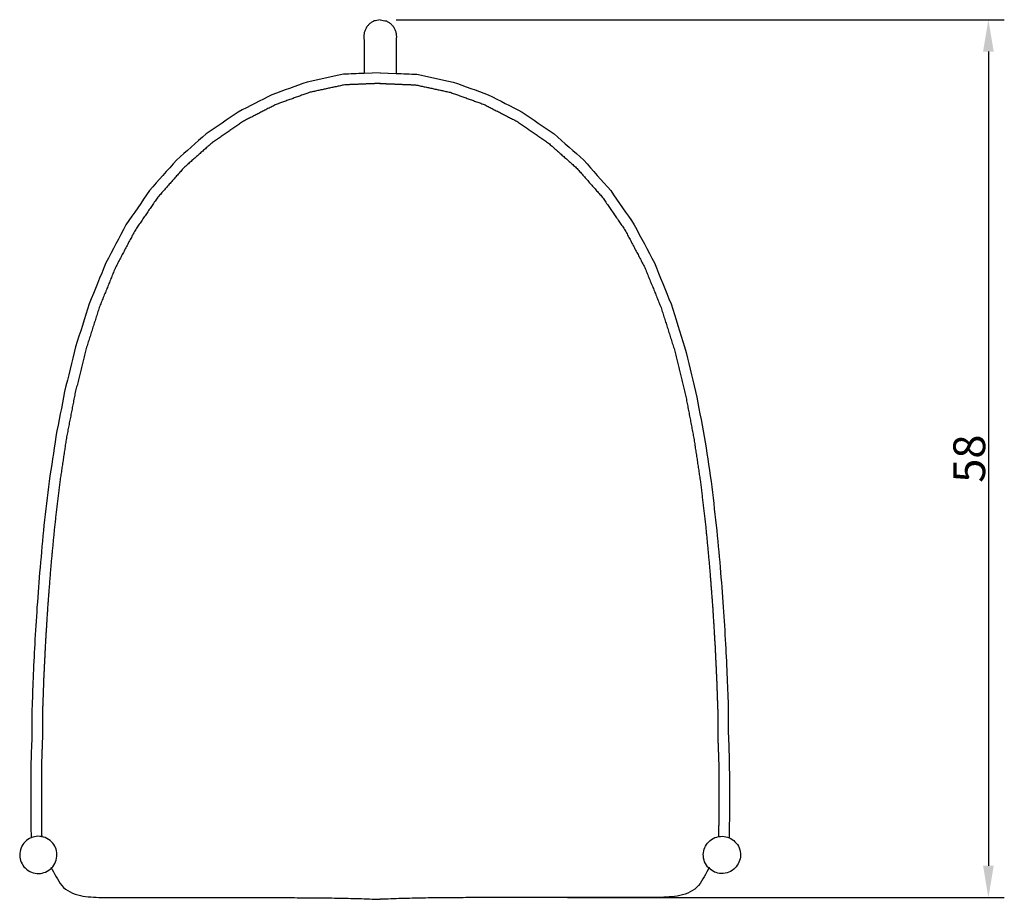
# Model space of a CAD drawing. Units: millimetres. Extents: x -1097 to 412, y 707 to 2474.
# Drawn here: x -238 to 412, y 707 to 1286 of the extents above; entities that cross this region are included whole.
import ezdxf

# ---------------------------------------------------------------- set-up
doc = ezdxf.new("R2010")
doc.units = ezdxf.units.MM
doc.header["$MEASUREMENT"] = 0
doc.layers.add('LIVELLO 02', color=7, linetype='Continuous')
doc.layers.add('quote', color=8, linetype='Continuous')
doc.styles.add('ARIAL', font='arial.ttf')
doc.dimstyles.new('DEFAULT', dxfattribs={"dimscale": 21, "dimtxt": 1, "dimasz": 1, "dimexe": 0.5, "dimexo": 0.5, "dimgap": 0.09, "dimtad": 1, "dimtoh": 1, "dimzin": 0, "dimdsep": 46, "dimtxsty": 'ARIAL', "dimcen": 0.5, "dimazin": 0, "dimtfac": 1, "dimtdec": 4, "dimtofl": 0, "dimtmove": 0, "dimatfit": 3, "dimfxl": 1, "dimtolj": 1, "dimtzin": 0, "dimarcsym": 0})

# ---------------------------------------------------------------- blocks, each defined once
blk = doc.blocks.new('*D2')
at = {"layer": 'Defpoints', "color": 0, "transparency": 16777216}
for p in [(0, 1286.44), (112.98, 707.62), (401, 707.62)]:
    blk.add_point(p, dxfattribs=at)
at = {"layer": 'quote', "color": 0, "lineweight": -2, "transparency": 16777216}
for p, q in [((10.5, 1286.44), (411.5, 1286.44)), ((401, 1265.44), (401, 728.62)), ((123.48, 707.62), (411.5, 707.62))]:
    blk.add_line(p, q, dxfattribs=at)
at = {"layer": 'quote', "color": 0, "transparency": 16777216}
for points in [[(397.5, 1265.44), (404.5, 1265.44), (401, 1286.44)], [(397.5, 728.62), (404.5, 728.62), (401, 707.62)]]:
    blk.add_solid(points, dxfattribs=at)
at = {"layer": 'quote', "color": 0, "transparency": 16777216, "insert": (388.39, 997.03), "char_height": 21, "attachment_point": 5, "rotation": 90, "style": 'ARIAL'}
blk.add_mtext('\\A1;58', dxfattribs=at)

msp = doc.modelspace()

# ---------------------------------------------------------------- linework, layer by layer
at = {"layer": 'LIVELLO 02'}
for q in [(-10.563, 1251), (10.563, 1251)]:
    msp.add_line((0, 1251.431), q, dxfattribs=at)
for points, degree, knots in [([(0, 1286.443), (-1.374, 1286.156), (-2.747, 1285.87), (-4.121, 1285.583), (-4.742, 1285.237), (-5.363, 1284.89), (-5.984, 1284.543), (-6.527, 1284.076), (-7.071, 1283.609), (-7.615, 1283.141), (-8.062, 1282.572), (-8.508, 1282.003), (-8.955, 1281.433), (-9.286, 1280.784), (-9.618, 1280.135), (-9.95, 1279.486), (-10.154, 1278.781), (-10.359, 1278.076), (-10.563, 1277.371), (-10.632, 1276.638), (-10.701, 1275.905), (-10.771, 1275.172), (-10.701, 1274.439), (-10.632, 1273.706), (-10.563, 1272.973), (-10.563, 1265.649), (-10.563, 1258.324), (-10.563, 1251)], 3, [-4.2096161, -4.2096161, -4.2096161, -4.2096161, 0, 0, 0, 2.1334763, 2.1334763, 2.1334763, 4.2843775, 4.2843775, 4.2843775, 6.4551326, 6.4551326, 6.4551326, 8.6418086, 8.6418086, 8.6418086, 10.8435185, 10.8435185, 10.8435185, 13.0524836, 13.0524836, 13.0524836, 15.2614487, 15.2614487, 15.2614487, 37.2345627, 37.2345627, 37.2345627, 37.2345627]), ([(0, 1286.443), (1.374, 1286.156), (2.747, 1285.87), (4.121, 1285.583), (4.742, 1285.237), (5.363, 1284.89), (5.984, 1284.543), (6.527, 1284.076), (7.071, 1283.609), (7.615, 1283.141), (8.062, 1282.572), (8.508, 1282.003), (8.955, 1281.433), (9.286, 1280.784), (9.618, 1280.135), (9.95, 1279.486), (10.154, 1278.781), (10.359, 1278.076), (10.563, 1277.371), (10.632, 1276.638), (10.701, 1275.905), (10.771, 1275.172), (10.701, 1274.439), (10.632, 1273.706), (10.563, 1272.973), (10.563, 1265.649), (10.563, 1258.324), (10.563, 1251)], 3, [-4.2096161, -4.2096161, -4.2096161, -4.2096161, 0, 0, 0, 2.1334763, 2.1334763, 2.1334763, 4.2843775, 4.2843775, 4.2843775, 6.4551326, 6.4551326, 6.4551326, 8.6418086, 8.6418086, 8.6418086, 10.8435185, 10.8435185, 10.8435185, 13.0524836, 13.0524836, 13.0524836, 15.2614487, 15.2614487, 15.2614487, 37.2345627, 37.2345627, 37.2345627, 37.2345627]), ([(0.285, 1244.436), (-4.996, 1244.221), (-10.278, 1244.006), (-16.809, 1243.74), (-23.341, 1243.473)], 2, [-24.240919, -24.240919, -24.240919, -13.6692455, -13.6692455, -0.5954487, -0.5954487, -0.5954487]), ([(-0.285, 1244.436), (4.996, 1244.221), (10.278, 1244.006), (16.809, 1243.74), (23.341, 1243.473)], 2, [-24.240919, -24.240919, -24.240919, -13.6692455, -13.6692455, -0.5954487, -0.5954487, -0.5954487]), ([(-214.644, 952.339), (-215.941, 938.521), (-217.238, 924.702), (-218.238, 911.677), (-219.238, 898.651), (-219.989, 886.513), (-220.74, 874.375), (-221.279, 863.172), (-221.817, 851.97), (-222.176, 841.79), (-222.536, 831.609)], 2, [386.9929516, 386.9929516, 386.9929516, 414.810905, 414.810905, 441.0493449, 441.0493449, 465.4724589, 465.4724589, 487.99562, 487.99562, 508.4133553, 508.4133553, 508.4133553]), ([(214.644, 952.339), (215.941, 938.521), (217.238, 924.702), (218.238, 911.677), (219.238, 898.651), (219.989, 886.513), (220.74, 874.375), (221.279, 863.172), (221.817, 851.97), (222.176, 841.79), (222.536, 831.609)], 2, [386.9929516, 386.9929516, 386.9929516, 414.810905, 414.810905, 441.0493449, 441.0493449, 465.4724589, 465.4724589, 487.99562, 487.99562, 508.4133553, 508.4133553, 508.4133553]), ([(-223.201, 796.827), (-223.249, 781.263), (-223.297, 765.698), (-223.205, 756.555), (-223.113, 747.412)], 2, [543.4332576, 543.4332576, 543.4332576, 574.6079865, 574.6079865, 592.9410204, 592.9410204, 592.9410204]), ([(223.201, 796.827), (223.249, 781.263), (223.297, 765.698), (223.205, 756.555), (223.113, 747.412)], 2, [543.4332576, 543.4332576, 543.4332576, 574.6079865, 574.6079865, 592.9410204, 592.9410204, 592.9410204]), ([(-236.589, 730.982), (-237.195, 732.404), (-237.527, 733.924), (-237.612, 737.141), (-237.313, 738.805), (-236.065, 741.912), (-235.129, 743.322), (-232.84, 745.587), (-231.549, 746.455), (-230.129, 747.061), (-228.707, 747.667), (-227.186, 747.999), (-223.968, 748.084), (-222.305, 747.785), (-219.197, 746.537), (-217.788, 745.601), (-215.522, 743.312), (-214.655, 742.021), (-214.048, 740.601), (-213.442, 739.179), (-213.11, 737.659), (-213.025, 734.442), (-213.324, 732.778), (-214.572, 729.67), (-215.508, 728.261), (-217.797, 725.996), (-219.087, 725.128), (-220.508, 724.522), (-221.93, 723.915), (-223.451, 723.584), (-226.669, 723.499), (-228.332, 723.798), (-231.44, 725.046), (-232.849, 725.982), (-235.114, 728.271), (-235.982, 729.562), (-236.589, 730.982)], 3, [-19.2409361, -19.2409361, -19.2409361, -19.2409361, -14.6228582, -14.6228582, -9.6224607, -9.6224607, -4.6158774, -4.6158774, 0, 0, 0, 4.6193146, 4.6193146, 9.6198138, 9.6198138, 14.6263813, 14.6263813, 19.2422513, 19.2422513, 19.2422513, 23.8603291, 23.8603291, 28.8607266, 28.8607266, 33.8673099, 33.8673099, 38.4831873, 38.4831873, 38.4831873, 43.1025019, 43.1025019, 48.1030012, 48.1030012, 53.1095687, 53.1095687, 57.7254386, 57.7254386, 57.7254386, 57.7254386]), ([(236.589, 730.982), (237.195, 732.404), (237.527, 733.924), (237.612, 737.141), (237.313, 738.805), (236.065, 741.912), (235.129, 743.322), (232.84, 745.587), (231.549, 746.455), (230.129, 747.061), (228.707, 747.667), (227.186, 747.999), (223.968, 748.084), (222.305, 747.785), (219.197, 746.537), (217.788, 745.601), (215.522, 743.312), (214.655, 742.021), (214.048, 740.601), (213.442, 739.179), (213.11, 737.659), (213.025, 734.442), (213.324, 732.778), (214.572, 729.67), (215.508, 728.261), (217.797, 725.996), (219.087, 725.128), (220.508, 724.522), (221.93, 723.915), (223.451, 723.584), (226.669, 723.499), (228.332, 723.798), (231.44, 725.046), (232.849, 725.982), (235.114, 728.271), (235.982, 729.562), (236.589, 730.982)], 3, [-19.2409361, -19.2409361, -19.2409361, -19.2409361, -14.6228582, -14.6228582, -9.6224607, -9.6224607, -4.6158774, -4.6158774, 0, 0, 0, 4.6193146, 4.6193146, 9.6198138, 9.6198138, 14.6263813, 14.6263813, 19.2422513, 19.2422513, 19.2422513, 23.8603291, 23.8603291, 28.8607266, 28.8607266, 33.8673099, 33.8673099, 38.4831873, 38.4831873, 38.4831873, 43.1025019, 43.1025019, 48.1030012, 48.1030012, 53.1095687, 53.1095687, 57.7254386, 57.7254386, 57.7254386, 57.7254386]), ([(-217.022, 727.765), (-215.985, 725.744), (-214.76, 723.389), (-212.555, 719.482), (-211.296, 717.407), (-208.277, 713.825), (-206.617, 712.512), (-202.304, 710.293), (-199.951, 709.557), (-195.316, 708.521), (-192.993, 708.233), (-188.302, 707.863), (-185.964, 707.778), (-181.259, 707.671), (-178.896, 707.651), (-174.186, 707.626), (-171.839, 707.624), (-167.144, 707.622), (-164.795, 707.622), (-160.098, 707.622), (-157.749, 707.622), (-150.676, 707.622), (-145.952, 707.622), (-138.884, 707.622), (-136.539, 707.622), (-131.84, 707.622), (-129.486, 707.622), (-124.776, 707.622), (-122.419, 707.622), (-117.707, 707.622), (-115.35, 707.622), (-110.64, 707.622), (-108.286, 707.622), (-103.575, 707.622), (-101.218, 707.622), (-96.504, 707.622), (-94.146, 707.622), (-89.432, 707.622), (-87.076, 707.622), (-80.169, 707.622), (-75.619, 707.623), (-66.213, 707.622), (-61.358, 707.619), (-54.128, 707.598), (-51.752, 707.588), (-46.993, 707.56), (-44.609, 707.542), (-37.562, 707.476), (-32.899, 707.416), (-23.485, 707.247), (-18.734, 707.138), (-9.321, 706.869), (-4.66, 706.709), (0, 706.518)], 3, [-225.2082841, -225.2082841, -225.2082841, -225.2082841, -218.4224546, -218.4224546, -211.8152076, -211.8152076, -204.5474787, -204.5474787, -197.435961, -197.435961, -190.3660584, -190.3660584, -183.3503775, -183.3503775, -176.2708483, -176.2708483, -169.2412035, -169.2412035, -162.2073909, -162.2073909, -155.1708626, -155.1708626, -141.0222004, -141.0222004, -133.9981189, -133.9981189, -126.9477648, -126.9477648, -119.889358, -119.889358, -112.8321796, -112.8321796, -105.7803449, -105.7803449, -98.7215669, -98.7215669, -91.6591381, -91.6591381, -84.6020323, -84.6020323, -70.971661, -70.971661, -56.4295515, -56.4295515, -49.3140871, -49.3140871, -42.1738722, -42.1738722, -28.2045812, -28.2045812, -13.9706234, -13.9706234, 0, 0, 0, 0]), ([(217.022, 727.765), (215.985, 725.744), (214.76, 723.389), (212.555, 719.482), (211.296, 717.407), (208.277, 713.825), (206.617, 712.512), (202.304, 710.293), (199.951, 709.557), (195.316, 708.521), (192.993, 708.233), (188.302, 707.863), (185.964, 707.778), (181.259, 707.671), (178.896, 707.651), (174.186, 707.626), (171.839, 707.624), (167.144, 707.622), (164.795, 707.622), (160.098, 707.622), (157.749, 707.622), (150.676, 707.622), (145.952, 707.622), (138.884, 707.622), (136.539, 707.622), (131.84, 707.622), (129.486, 707.622), (124.776, 707.622), (122.419, 707.622), (117.707, 707.622), (115.35, 707.622), (110.64, 707.622), (108.286, 707.622), (103.575, 707.622), (101.218, 707.622), (96.504, 707.622), (94.146, 707.622), (89.432, 707.622), (87.076, 707.622), (80.169, 707.622), (75.619, 707.623), (66.213, 707.622), (61.358, 707.619), (54.128, 707.598), (51.752, 707.588), (46.993, 707.56), (44.609, 707.542), (37.562, 707.476), (32.899, 707.416), (23.485, 707.247), (18.734, 707.138), (9.321, 706.869), (4.66, 706.709), (0, 706.518)], 3, [-225.2082841, -225.2082841, -225.2082841, -225.2082841, -218.4224546, -218.4224546, -211.8152076, -211.8152076, -204.5474787, -204.5474787, -197.435961, -197.435961, -190.3660584, -190.3660584, -183.3503775, -183.3503775, -176.2708483, -176.2708483, -169.2412035, -169.2412035, -162.2073909, -162.2073909, -155.1708626, -155.1708626, -141.0222004, -141.0222004, -133.9981189, -133.9981189, -126.9477648, -126.9477648, -119.889358, -119.889358, -112.8321796, -112.8321796, -105.7803449, -105.7803449, -98.7215669, -98.7215669, -91.6591381, -91.6591381, -84.6020323, -84.6020323, -70.971661, -70.971661, -56.4295515, -56.4295515, -49.3140871, -49.3140871, -42.1738722, -42.1738722, -28.2045812, -28.2045812, -13.9706234, -13.9706234, 0, 0, 0, 0])]:
    msp.add_open_spline(points, degree=degree, knots=knots, dxfattribs=at)
for points, degree in [([(-24.221, 1250.443), (-32.173, 1248.744), (-40.126, 1247.045), (-48.079, 1245.346)], 3), ([(-10.563, 1251), (-15.116, 1250.814), (-19.668, 1250.629), (-24.221, 1250.443)], 3), ([(10.563, 1251), (15.116, 1250.814), (19.668, 1250.629), (24.221, 1250.443)], 3), ([(24.221, 1250.443), (32.173, 1248.744), (40.126, 1247.045), (48.079, 1245.346)], 3), ([(-48.079, 1245.346), (-55.827, 1242.566), (-63.576, 1239.785), (-71.324, 1237.004)], 3), ([(-23.341, 1243.473), (-34.749, 1241.036), (-46.157, 1238.599)], 2), ([(23.341, 1243.473), (34.749, 1241.036), (46.157, 1238.599)], 2), ([(48.079, 1245.346), (55.827, 1242.566), (63.576, 1239.785), (71.324, 1237.004)], 3), ([(-71.324, 1237.004), (-78.765, 1233.186), (-86.207, 1229.368), (-93.648, 1225.55)], 3), ([(-46.157, 1238.599), (-57.345, 1234.584), (-68.532, 1230.569)], 2), ([(46.157, 1238.599), (57.345, 1234.584), (68.532, 1230.569)], 2), ([(71.324, 1237.004), (78.765, 1233.186), (86.207, 1229.368), (93.648, 1225.55)], 3), ([(-68.532, 1230.569), (-79.296, 1225.046), (-90.059, 1219.524)], 2), ([(68.532, 1230.569), (79.296, 1225.046), (90.059, 1219.524)], 2), ([(-93.648, 1225.55), (-100.68, 1220.737), (-107.712, 1215.923), (-114.744, 1211.11)], 3), ([(93.648, 1225.55), (100.68, 1220.737), (107.712, 1215.923), (114.744, 1211.11)], 3), ([(-90.059, 1219.524), (-100.245, 1212.551), (-110.431, 1205.579)], 2), ([(90.059, 1219.524), (100.245, 1212.551), (110.431, 1205.579)], 2), ([(-114.744, 1211.11), (-121.263, 1205.343), (-127.783, 1199.576), (-134.303, 1193.809)], 3), ([(114.744, 1211.11), (121.263, 1205.343), (127.783, 1199.576), (134.303, 1193.809)], 3), ([(-110.431, 1205.579), (-119.888, 1197.214), (-129.344, 1188.85)], 2), ([(110.431, 1205.579), (119.888, 1197.214), (129.344, 1188.85)], 2), ([(-134.303, 1193.809), (-140.208, 1187.133), (-146.114, 1180.457), (-152.02, 1173.78)], 3), ([(-129.344, 1188.85), (-137.919, 1179.156), (-146.494, 1169.461)], 2), ([(129.344, 1188.85), (137.919, 1179.156), (146.494, 1169.461)], 2), ([(134.303, 1193.809), (140.208, 1187.133), (146.114, 1180.457), (152.02, 1173.78)], 3), ([(-152.02, 1173.78), (-157.209, 1166.237), (-162.398, 1158.694), (-167.588, 1151.15)], 3), ([(-146.494, 1169.461), (-154.041, 1158.492), (-161.588, 1147.522)], 2), ([(146.494, 1169.461), (154.041, 1158.492), (161.588, 1147.522)], 2), ([(152.02, 1173.78), (157.209, 1166.237), (162.398, 1158.694), (167.588, 1151.15)], 3), ([(-167.588, 1151.15), (-171.988, 1142.804), (-176.388, 1134.457), (-180.788, 1126.11)], 3), ([(167.588, 1151.15), (171.988, 1142.804), (176.388, 1134.457), (180.788, 1126.11)], 3), ([(-161.588, 1147.522), (-168.011, 1135.337), (-174.434, 1123.151)], 2), ([(161.588, 1147.522), (168.011, 1135.337), (174.434, 1123.151)], 2), ([(-180.788, 1126.11), (-184.448, 1117.112), (-188.109, 1108.115), (-191.769, 1099.118)], 3), ([(-174.434, 1123.151), (-179.807, 1109.945), (-185.179, 1096.739)], 2), ([(174.434, 1123.151), (179.807, 1109.945), (185.179, 1096.739)], 2), ([(180.788, 1126.11), (184.448, 1117.112), (188.109, 1108.115), (191.769, 1099.118)], 3), ([(-191.769, 1099.118), (-194.767, 1089.643), (-197.765, 1080.168), (-200.763, 1070.693)], 3), ([(191.769, 1099.118), (194.767, 1089.643), (197.765, 1080.168), (200.763, 1070.693)], 3), ([(-185.179, 1096.739), (-189.6, 1082.767), (-194.021, 1068.796)], 2), ([(185.179, 1096.739), (189.6, 1082.767), (194.021, 1068.796)], 2), ([(-200.763, 1070.693), (-203.178, 1060.913), (-205.593, 1051.134), (-208.009, 1041.354)], 3), ([(-194.021, 1068.796), (-197.595, 1054.323), (-201.17, 1039.851)], 2), ([(194.021, 1068.796), (197.595, 1054.323), (201.17, 1039.851)], 2), ([(200.763, 1070.693), (203.178, 1060.913), (205.593, 1051.134), (208.009, 1041.354)], 3), ([(-208.009, 1041.354), (-209.919, 1031.445), (-211.83, 1021.536), (-213.74, 1011.627)], 3), ([(-201.17, 1039.851), (-204.004, 1025.147), (-206.839, 1010.443)], 2), ([(201.17, 1039.851), (204.004, 1025.147), (206.839, 1010.443)], 2), ([(208.009, 1041.354), (209.919, 1031.445), (211.83, 1021.536), (213.74, 1011.627)], 3), ([(-213.74, 1011.627), (-215.225, 1001.76), (-216.71, 991.894), (-218.195, 982.027)], 3), ([(-206.839, 1010.443), (-209.048, 995.77), (-211.257, 981.096)], 2), ([(206.839, 1010.443), (209.048, 995.77), (211.257, 981.096)], 2), ([(213.74, 1011.627), (215.225, 1001.76), (216.71, 991.894), (218.195, 982.027)], 3), ([(-218.195, 982.027), (-219.332, 972.377), (-220.469, 962.726), (-221.606, 953.076)], 3), ([(-211.257, 981.096), (-212.95, 966.718), (-214.644, 952.339)], 2), ([(211.257, 981.096), (212.95, 966.718), (214.644, 952.339)], 2), ([(218.195, 982.027), (219.332, 972.377), (220.469, 962.726), (221.606, 953.076)], 3), ([(-221.606, 953.076), (-222.475, 943.816), (-223.343, 934.557), (-224.212, 925.297)], 3), ([(221.606, 953.076), (222.475, 943.816), (223.343, 934.557), (224.212, 925.297)], 3), ([(-224.212, 925.297), (-224.882, 916.576), (-225.552, 907.856), (-226.221, 899.135)], 3), ([(224.212, 925.297), (224.882, 916.576), (225.552, 907.856), (226.221, 899.135)], 3), ([(-226.221, 899.135), (-226.724, 891.01), (-227.227, 882.884), (-227.73, 874.759)], 3), ([(226.221, 899.135), (226.724, 891.01), (227.227, 882.884), (227.73, 874.759)], 3), ([(-227.73, 874.759), (-228.09, 867.26), (-228.45, 859.761), (-228.811, 852.262)], 3), ([(227.73, 874.759), (228.09, 867.26), (228.45, 859.761), (228.811, 852.262)], 3), ([(-228.811, 852.262), (-229.052, 845.419), (-229.294, 838.576), (-229.536, 831.733)], 3), ([(228.811, 852.262), (229.052, 845.419), (229.294, 838.576), (229.536, 831.733)], 3), ([(-229.536, 831.733), (-229.536, 826.489), (-229.536, 821.244), (-229.536, 816)], 3), ([(-222.536, 831.609), (-222.536, 823.744), (-222.536, 815.878)], 2), ([(222.536, 831.609), (222.536, 823.744), (222.536, 815.878)], 2), ([(229.536, 831.733), (229.536, 826.489), (229.536, 821.244), (229.536, 816)], 3), ([(-229.536, 816), (-229.757, 809.653), (-229.979, 803.307), (-230.201, 796.96)], 3), ([(-222.536, 815.878), (-222.869, 806.352), (-223.201, 796.827)], 2), ([(222.536, 815.878), (222.869, 806.352), (223.201, 796.827)], 2), ([(229.536, 816), (229.757, 809.653), (229.979, 803.307), (230.201, 796.96)], 3), ([(-230.201, 796.96), (-230.233, 786.531), (-230.265, 776.103), (-230.297, 765.674)], 3), ([(230.201, 796.96), (230.233, 786.531), (230.265, 776.103), (230.297, 765.674)], 3), ([(-230.297, 765.674), (-230.235, 759.563), (-230.174, 753.452), (-230.112, 747.342)], 3), ([(230.297, 765.674), (230.235, 759.563), (230.174, 753.452), (230.112, 747.342)], 3)]:
    msp.add_open_spline(points, degree=degree, dxfattribs=at)

# ---------------------------------------------------------------- dimensions: what is measured, and where the dimension line sits
at = {"layer": 'quote'}
dim = msp.add_linear_dim(base=(401, 707.622), p1=(0, 1286.443), p2=(112.978, 707.622), angle=90, text='58', dimstyle='DEFAULT', dxfattribs=at)
dim.commit()
dim.dimension.update_dxf_attribs({"geometry": '*D2', "text_midpoint": (388.388, 997.033)})

doc.saveas('drawing.dxf')
